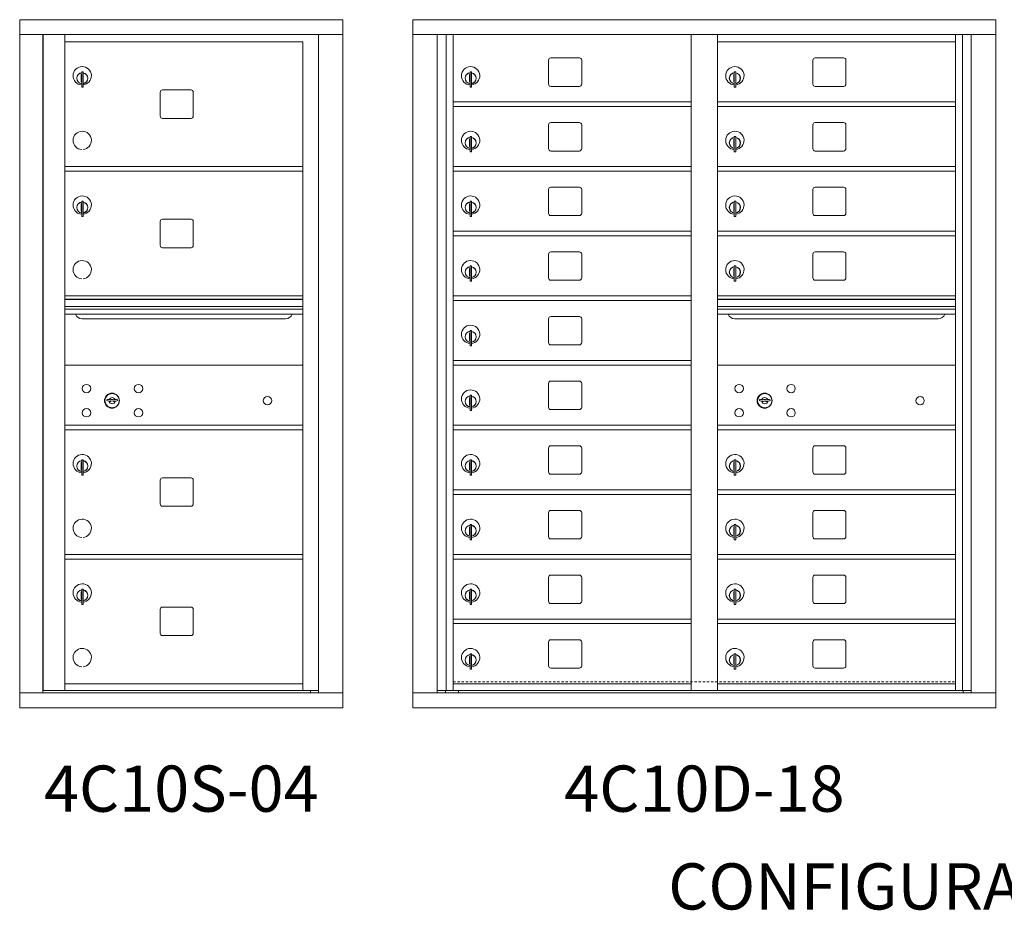
# Model space of a CAD drawing. Units: inches. Extents: x -17 to 374, y -19 to 151.
# Drawn here: x 65 to 118, y 91 to 139 of the extents above; entities that cross this region are included whole.
import ezdxf
from ezdxf.enums import TextEntityAlignment as Align

# ---------------------------------------------------------------- set-up
doc = ezdxf.new("R2010")
doc.units = ezdxf.units.IN
doc.header["$LTSCALE"] = 0.5
doc.header["$MEASUREMENT"] = 0
doc.linetypes.add('HIDDEN', pattern=[0.375, 0.25, -0.125])
doc.styles.get("Standard").update_dxf_attribs({"font": 'Gothic.ttf'})

msp = doc.modelspace()

# ---------------------------------------------------------------- linework, layer by layer
at = {"color": 7, "linetype": 'Continuous', "lineweight": 15}
for p, q in [((82.19741, 138.74287), (64.71041, 138.74287)), ((64.71041, 138.74287), (64.71041, 137.94287)), ((82.19741, 138.74287), (82.19741, 137.94287)), ((85.98016, 138.74287), (85.98016, 101.49287)), ((85.98016, 138.74287), (117.53166, 138.74287)), ((117.53166, 101.49287), (117.53166, 138.74287)), ((64.71041, 137.94287), (82.19791, 137.94287)), ((64.71091, 137.94287), (64.71091, 102.29287)), ((65.95741, 137.94287), (65.95741, 102.29287)), ((65.98901, 102.41787), (65.98901, 137.94287)), ((67.14941, 123.79287), (67.14941, 137.94287)), ((67.14941, 137.54287), (80.03441, 137.54287)), ((80.03441, 130.54287), (80.03441, 137.54287)), ((80.87958, 137.94287), (80.87958, 102.29287)), ((82.19791, 102.29287), (82.19791, 137.94287)), ((85.98016, 137.94287), (117.53166, 137.94287)), ((87.30823, 102.29287), (87.30823, 137.94287)), ((87.7939, 102.41788), (87.7939, 137.94287)), ((88.16341, 102.41787), (88.16341, 137.94287)), ((101.04841, 102.41788), (101.04841, 137.94287)), ((102.46341, 102.41788), (102.46341, 137.94287)), ((102.46341, 137.54288), (115.34841, 137.54288)), ((115.34841, 102.41788), (115.34841, 137.94287)), ((115.71792, 137.94287), (115.71792, 102.41788)), ((116.20358, 137.94287), (116.20358, 102.29287)), ((93.32891, 136.54788), (93.32891, 135.25788)), ((94.99391, 136.67288), (93.45391, 136.67288)), ((95.11891, 135.25788), (95.11891, 136.54788)), ((107.62891, 136.54788), (107.62891, 135.25788)), ((109.29391, 136.67288), (107.75391, 136.67288)), ((109.41891, 135.25788), (109.41891, 136.54788)), ((68.06441, 135.91187), (68.06441, 135.08187)), ((68.14441, 135.91187), (68.06441, 135.91187)), ((68.14441, 135.91187), (68.14441, 135.08187)), ((89.07841, 135.91188), (89.07841, 135.08188)), ((89.15841, 135.91188), (89.07841, 135.91188)), ((89.15841, 135.91188), (89.15841, 135.08188)), ((103.37841, 135.91188), (103.37841, 135.08188)), ((103.45841, 135.91188), (103.37841, 135.91188)), ((103.45841, 135.91188), (103.45841, 135.08188)), ((68.04441, 135.77187), (68.04441, 135.37187)), ((68.06441, 135.77187), (68.04441, 135.77187)), ((68.04441, 135.37187), (68.06441, 135.37187)), ((89.05841, 135.77188), (89.05841, 135.37188)), ((89.07841, 135.77188), (89.05841, 135.77188)), ((89.05841, 135.37188), (89.07841, 135.37188)), ((103.35841, 135.77188), (103.35841, 135.37188)), ((103.37841, 135.77188), (103.35841, 135.77188)), ((103.35841, 135.37188), (103.37841, 135.37188)), ((68.06441, 135.08187), (68.14441, 135.08187)), ((72.31491, 134.81287), (72.31491, 133.52287)), ((73.97991, 134.93787), (72.43991, 134.93787)), ((74.10491, 133.52287), (74.10491, 134.81287)), ((89.07841, 135.08188), (89.15841, 135.08188)), ((93.45391, 135.13288), (94.99391, 135.13288)), ((103.37841, 135.08188), (103.45841, 135.08188)), ((107.75391, 135.13288), (109.29391, 135.13288)), ((88.16341, 134.29288), (101.04841, 134.29288)), ((102.46341, 134.29288), (115.34841, 134.29288)), ((88.16341, 134.04288), (101.04841, 134.04288)), ((102.46341, 134.04288), (115.34841, 134.04288)), ((72.43991, 133.39787), (73.97991, 133.39787)), ((93.32891, 133.04788), (93.32891, 131.75788)), ((94.99391, 133.17288), (93.45391, 133.17288)), ((95.11891, 131.75788), (95.11891, 133.04788)), ((107.62891, 133.04788), (107.62891, 131.75788)), ((109.29391, 133.17288), (107.75391, 133.17288)), ((109.41891, 131.75788), (109.41891, 133.04788)), ((89.05841, 132.27188), (89.05841, 131.87188)), ((89.07841, 132.27188), (89.05841, 132.27188)), ((89.07841, 132.41188), (89.07841, 131.58188)), ((89.15841, 132.41188), (89.07841, 132.41188)), ((89.15841, 132.41188), (89.15841, 131.58188)), ((103.35841, 132.27188), (103.35841, 131.87188)), ((103.37841, 132.27188), (103.35841, 132.27188)), ((103.37841, 132.41188), (103.37841, 131.58188)), ((103.45841, 132.41188), (103.37841, 132.41188)), ((103.45841, 132.41188), (103.45841, 131.58188)), ((89.05841, 131.87188), (89.07841, 131.87188)), ((93.45391, 131.63288), (94.99391, 131.63288)), ((103.35841, 131.87188), (103.37841, 131.87188)), ((107.75391, 131.63288), (109.29391, 131.63288)), ((89.07841, 131.58188), (89.15841, 131.58188)), ((103.37841, 131.58188), (103.45841, 131.58188)), ((67.14941, 130.79287), (80.03441, 130.79287)), ((67.14941, 130.54287), (80.03441, 130.54287)), ((80.03441, 130.54287), (80.03441, 123.79287)), ((88.16341, 130.79288), (101.04841, 130.79288)), ((88.16341, 130.54288), (101.04841, 130.54288)), ((102.46341, 130.79288), (115.34841, 130.79288)), ((102.46341, 130.54288), (115.34841, 130.54288)), ((93.32891, 129.54788), (93.32891, 128.25788)), ((94.99391, 129.67288), (93.45391, 129.67288)), ((95.11891, 128.25788), (95.11891, 129.54788)), ((107.62891, 129.54788), (107.62891, 128.25788)), ((109.29391, 129.67288), (107.75391, 129.67288)), ((109.41891, 128.25788), (109.41891, 129.54788)), ((68.04441, 128.77187), (68.04441, 128.37187)), ((68.06441, 128.77187), (68.04441, 128.77187)), ((68.06441, 128.91187), (68.06441, 128.08187)), ((68.14441, 128.91187), (68.06441, 128.91187)), ((68.14441, 128.91187), (68.14441, 128.08187)), ((89.05841, 128.77188), (89.05841, 128.37188)), ((89.07841, 128.77188), (89.05841, 128.77188)), ((89.07841, 128.91188), (89.07841, 128.08188)), ((89.15841, 128.91188), (89.07841, 128.91188)), ((89.15841, 128.91188), (89.15841, 128.08188)), ((103.35841, 128.77188), (103.35841, 128.37188)), ((103.37841, 128.77188), (103.35841, 128.77188)), ((103.37841, 128.91188), (103.37841, 128.08188)), ((103.45841, 128.91188), (103.37841, 128.91188)), ((103.45841, 128.91188), (103.45841, 128.08188)), ((68.04441, 128.37187), (68.06441, 128.37187)), ((68.06441, 128.08187), (68.14441, 128.08187)), ((73.97991, 127.93787), (72.43991, 127.93787)), ((89.05841, 128.37188), (89.07841, 128.37188)), ((89.07841, 128.08188), (89.15841, 128.08188)), ((93.45391, 128.13288), (94.99391, 128.13288)), ((103.35841, 128.37188), (103.37841, 128.37188)), ((103.37841, 128.08188), (103.45841, 128.08188)), ((107.75391, 128.13288), (109.29391, 128.13288)), ((72.31491, 127.81287), (72.31491, 126.52287)), ((74.10491, 126.52287), (74.10491, 127.81287)), ((88.16341, 127.29288), (101.04841, 127.29288)), ((88.16341, 127.04288), (101.04841, 127.04288)), ((102.46341, 127.29288), (115.34841, 127.29288)), ((102.46341, 127.04288), (115.34841, 127.04288)), ((72.43991, 126.39787), (73.97991, 126.39787)), ((93.32891, 126.04788), (93.32891, 124.75788)), ((94.99391, 126.17288), (93.45391, 126.17288)), ((95.11891, 124.75788), (95.11891, 126.04788)), ((107.62891, 126.04788), (107.62891, 124.75788)), ((109.29391, 126.17288), (107.75391, 126.17288)), ((109.41891, 124.75788), (109.41891, 126.04788)), ((89.05841, 125.27188), (89.05841, 124.87188)), ((89.07841, 125.27188), (89.05841, 125.27188)), ((89.07841, 125.41188), (89.07841, 124.58188)), ((89.15841, 125.41188), (89.07841, 125.41188)), ((89.15841, 125.41188), (89.15841, 124.58188)), ((103.35841, 125.27188), (103.35841, 124.87188)), ((103.37841, 125.27188), (103.35841, 125.27188)), ((103.37841, 125.41188), (103.37841, 124.58188)), ((103.45841, 125.41188), (103.37841, 125.41188)), ((103.45841, 125.41188), (103.45841, 124.58188)), ((89.05841, 124.87188), (89.07841, 124.87188)), ((103.35841, 124.87188), (103.37841, 124.87188)), ((89.07841, 124.58188), (89.15841, 124.58188)), ((93.45391, 124.63288), (94.99391, 124.63288)), ((103.37841, 124.58188), (103.45841, 124.58188)), ((107.75391, 124.63288), (109.29391, 124.63288)), ((67.14941, 116.54288), (67.14941, 123.79287)), ((80.03441, 123.79287), (67.14941, 123.79287)), ((80.03441, 123.61887), (67.14941, 123.61887)), ((80.03441, 102.41787), (80.03441, 123.79287)), ((88.16341, 123.79288), (101.04841, 123.79288)), ((115.34841, 123.79288), (102.46341, 123.79288)), ((115.34841, 123.61888), (102.46341, 123.61888)), ((80.03441, 123.58629), (67.14941, 123.58629)), ((67.14941, 123.21287), (80.03441, 123.21287)), ((88.16341, 123.54288), (101.04841, 123.54288)), ((115.34841, 123.5863), (102.46341, 123.5863)), ((102.46341, 123.21288), (115.34841, 123.21288)), ((80.03441, 123.06787), (67.14941, 123.06787)), ((80.03441, 122.80312), (67.14941, 122.80312)), ((93.32891, 122.54788), (93.32891, 121.25788)), ((94.99391, 122.67288), (93.45391, 122.67288)), ((95.11891, 121.25788), (95.11891, 122.54788)), ((115.34841, 123.06788), (102.46341, 123.06788)), ((115.34841, 122.80313), (102.46341, 122.80313)), ((68.09191, 122.53787), (79.09191, 122.53787)), ((103.40591, 122.53788), (114.40591, 122.53788)), ((89.05841, 121.77188), (89.05841, 121.37188)), ((89.07841, 121.77188), (89.05841, 121.77188)), ((89.07841, 121.91188), (89.07841, 121.08188)), ((89.15841, 121.91188), (89.07841, 121.91188)), ((89.15841, 121.91188), (89.15841, 121.08188)), ((89.05841, 121.37188), (89.07841, 121.37188)), ((89.07841, 121.08188), (89.15841, 121.08188)), ((93.45391, 121.13288), (94.99391, 121.13288)), ((67.14941, 106.05787), (67.14941, 120.04287)), ((80.03441, 120.04287), (67.14941, 120.04287)), ((88.16341, 120.29288), (101.04841, 120.29288)), ((88.16341, 120.04288), (101.04841, 120.04288)), ((115.34841, 120.04225), (102.46341, 120.04225)), ((93.32891, 119.04788), (93.32891, 117.75788)), ((94.99391, 119.17288), (93.45391, 119.17288)), ((95.11891, 117.75788), (95.11891, 119.04788)), ((89.07841, 118.41188), (89.07841, 117.58188)), ((89.15841, 118.41188), (89.07841, 118.41188)), ((89.15841, 118.41188), (89.15841, 117.58188)), ((69.44298, 118.19909), (69.41791, 118.11787)), ((70.00791, 118.11787), (69.98283, 118.19909)), ((89.05841, 118.27188), (89.05841, 117.87188)), ((89.07841, 118.27188), (89.05841, 118.27188)), ((89.05841, 117.87188), (89.07841, 117.87188)), ((104.75698, 118.19847), (104.73191, 118.11725)), ((105.32191, 118.11725), (105.29683, 118.19847)), ((89.07841, 117.58188), (89.15841, 117.58188)), ((93.45391, 117.63288), (94.99391, 117.63288)), ((67.14941, 116.79287), (80.03441, 116.79287)), ((67.14941, 116.79287), (80.03441, 116.79287)), ((79.74566, 116.79287), (80.03441, 116.79287)), ((88.16341, 116.79288), (101.04841, 116.79288)), ((102.46341, 116.79288), (115.34841, 116.79288)), ((102.46341, 116.79225), (115.34841, 116.79225)), ((67.14941, 116.54287), (80.03441, 116.54287)), ((67.14941, 116.54287), (80.03441, 116.54287)), ((88.16341, 116.54288), (101.04841, 116.54288)), ((102.46341, 116.54288), (115.34841, 116.54288)), ((102.46341, 116.54225), (115.34841, 116.54225)), ((94.99391, 115.67288), (93.45391, 115.67288)), ((109.29391, 115.67288), (107.75391, 115.67288)), ((93.32891, 115.54788), (93.32891, 114.25788)), ((95.11891, 114.25788), (95.11891, 115.54788)), ((107.62891, 115.54788), (107.62891, 114.25788)), ((109.41891, 114.25788), (109.41891, 115.54788)), ((68.04441, 114.77187), (68.04441, 114.37187)), ((68.06441, 114.77187), (68.04441, 114.77187)), ((68.06441, 114.91187), (68.06441, 114.08187)), ((68.14441, 114.91187), (68.06441, 114.91187)), ((68.14441, 114.91187), (68.14441, 114.08187)), ((89.05841, 114.77188), (89.05841, 114.37188)), ((89.07841, 114.77188), (89.05841, 114.77188)), ((89.07841, 114.91188), (89.07841, 114.08188)), ((89.15841, 114.91188), (89.07841, 114.91188)), ((89.15841, 114.91188), (89.15841, 114.08188)), ((103.35841, 114.77188), (103.35841, 114.37188)), ((103.37841, 114.77188), (103.35841, 114.77188)), ((103.37841, 114.91188), (103.37841, 114.08188)), ((103.45841, 114.91188), (103.37841, 114.91188)), ((103.45841, 114.91188), (103.45841, 114.08188)), ((68.04441, 114.37187), (68.06441, 114.37187)), ((68.06441, 114.08187), (68.14441, 114.08187)), ((89.05841, 114.37188), (89.07841, 114.37188)), ((89.07841, 114.08188), (89.15841, 114.08188)), ((93.45391, 114.13288), (94.99391, 114.13288)), ((103.35841, 114.37188), (103.37841, 114.37188)), ((103.37841, 114.08188), (103.45841, 114.08188)), ((107.75391, 114.13288), (109.29391, 114.13288)), ((72.31491, 113.81287), (72.31491, 112.52287)), ((73.97991, 113.93787), (72.43991, 113.93787)), ((74.10491, 112.52287), (74.10491, 113.81287)), ((88.16341, 113.29288), (101.04841, 113.29288)), ((88.16341, 113.04288), (101.04841, 113.04288)), ((102.46341, 113.29288), (115.34841, 113.29288)), ((102.46341, 113.04288), (115.34841, 113.04288)), ((72.43991, 112.39787), (73.97991, 112.39787)), ((93.32891, 112.04788), (93.32891, 110.75788)), ((94.99391, 112.17288), (93.45391, 112.17288)), ((95.11891, 110.75788), (95.11891, 112.04788)), ((107.62891, 112.04788), (107.62891, 110.75788)), ((109.29391, 112.17288), (107.75391, 112.17288)), ((109.41891, 110.75788), (109.41891, 112.04788)), ((89.07841, 111.41188), (89.07841, 110.58188)), ((89.15841, 111.41188), (89.07841, 111.41188)), ((89.15841, 111.41188), (89.15841, 110.58188)), ((103.37841, 111.41188), (103.37841, 110.58188)), ((103.45841, 111.41188), (103.37841, 111.41188)), ((103.45841, 111.41188), (103.45841, 110.58188)), ((89.05841, 111.27188), (89.05841, 110.87188)), ((89.07841, 111.27188), (89.05841, 111.27188)), ((89.05841, 110.87188), (89.07841, 110.87188)), ((103.35841, 111.27188), (103.35841, 110.87188)), ((103.37841, 111.27188), (103.35841, 111.27188)), ((103.35841, 110.87188), (103.37841, 110.87188)), ((89.07841, 110.58188), (89.15841, 110.58188)), ((93.45391, 110.63288), (94.99391, 110.63288)), ((103.37841, 110.58188), (103.45841, 110.58188)), ((107.75391, 110.63288), (109.29391, 110.63288)), ((67.14941, 109.79287), (80.03441, 109.79287)), ((88.16341, 109.79288), (101.04841, 109.79288)), ((102.46341, 109.79288), (115.34841, 109.79288)), ((67.14941, 109.54287), (80.03441, 109.54287)), ((88.16341, 109.54288), (101.04841, 109.54288)), ((102.46341, 109.54288), (115.34841, 109.54288)), ((93.32891, 108.54788), (93.32891, 107.25788)), ((94.99391, 108.67288), (93.45391, 108.67288)), ((95.11891, 107.25788), (95.11891, 108.54788)), ((107.62891, 108.54788), (107.62891, 107.25788)), ((109.29391, 108.67288), (107.75391, 108.67288)), ((109.41891, 107.25788), (109.41891, 108.54788)), ((68.04441, 107.77187), (68.04441, 107.37187)), ((68.06441, 107.77187), (68.04441, 107.77187)), ((68.06441, 107.91187), (68.06441, 107.08187)), ((68.14441, 107.91187), (68.06441, 107.91187)), ((68.14441, 107.91187), (68.14441, 107.08187)), ((89.05841, 107.77188), (89.05841, 107.37188)), ((89.07841, 107.77188), (89.05841, 107.77188)), ((89.07841, 107.91188), (89.07841, 107.08188)), ((89.15841, 107.91188), (89.07841, 107.91188)), ((89.15841, 107.91188), (89.15841, 107.08188)), ((103.35841, 107.77188), (103.35841, 107.37188)), ((103.37841, 107.77188), (103.35841, 107.77188)), ((103.37841, 107.91188), (103.37841, 107.08188)), ((103.45841, 107.91188), (103.37841, 107.91188)), ((103.45841, 107.91188), (103.45841, 107.08188)), ((68.04441, 107.37187), (68.06441, 107.37187)), ((89.05841, 107.37188), (89.07841, 107.37188)), ((93.45391, 107.13288), (94.99391, 107.13288)), ((103.35841, 107.37188), (103.37841, 107.37188)), ((107.75391, 107.13288), (109.29391, 107.13288)), ((68.06441, 107.08187), (68.14441, 107.08187)), ((72.31491, 106.81287), (72.31491, 105.52287)), ((73.97991, 106.93787), (72.43991, 106.93787)), ((74.10491, 105.52287), (74.10491, 106.81287)), ((89.07841, 107.08188), (89.15841, 107.08188)), ((103.37841, 107.08188), (103.45841, 107.08188)), ((67.14941, 102.43327), (67.14941, 106.04287)), ((88.16341, 106.29288), (101.04841, 106.29288)), ((88.16341, 106.04288), (101.04841, 106.04288)), ((102.46341, 106.29288), (115.34841, 106.29288)), ((102.46341, 106.04288), (115.34841, 106.04288)), ((72.43991, 105.39787), (73.97991, 105.39787)), ((93.32891, 105.04788), (93.32891, 103.75788)), ((94.99391, 105.17288), (93.45391, 105.17288)), ((95.11891, 103.75788), (95.11891, 105.04788)), ((107.62891, 105.04788), (107.62891, 103.75788)), ((109.29391, 105.17288), (107.75391, 105.17288)), ((109.41891, 103.75788), (109.41891, 105.04788)), ((89.05841, 104.27188), (89.05841, 103.87188)), ((89.07841, 104.27188), (89.05841, 104.27188)), ((89.07841, 104.41188), (89.07841, 103.58188)), ((89.15841, 104.41188), (89.07841, 104.41188)), ((89.15841, 104.41188), (89.15841, 103.58188)), ((103.35841, 104.27188), (103.35841, 103.87188)), ((103.37841, 104.27188), (103.35841, 104.27188)), ((103.37841, 104.41188), (103.37841, 103.58188)), ((103.45841, 104.41188), (103.37841, 104.41188)), ((103.45841, 104.41188), (103.45841, 103.58188)), ((89.05841, 103.87188), (89.07841, 103.87188)), ((89.07841, 103.58188), (89.15841, 103.58188)), ((93.45391, 103.63288), (94.99391, 103.63288)), ((103.35841, 103.87188), (103.37841, 103.87188)), ((103.37841, 103.58188), (103.45841, 103.58188)), ((107.75391, 103.63288), (109.29391, 103.63288)), ((67.13441, 102.41787), (65.98901, 102.41787)), ((67.14941, 102.79287), (80.03441, 102.79287)), ((67.14941, 102.41787), (80.03441, 102.41787)), ((80.03441, 102.41787), (80.87958, 102.41787)), ((80.44741, 102.41787), (80.44741, 102.29287)), ((87.30823, 102.41787), (101.30301, 102.41788)), ((87.75041, 102.29287), (87.75041, 102.41788)), ((88.16341, 102.79288), (101.04841, 102.79288)), ((88.45541, 102.41787), (88.45541, 102.29287)), ((101.30301, 102.41788), (116.20358, 102.41787)), ((102.46341, 102.79287), (115.34841, 102.79287)), ((115.76141, 102.41788), (115.76141, 102.29287)), ((64.71041, 102.29287), (80.80272, 102.29287)), ((64.71041, 101.49287), (64.71041, 102.29287)), ((80.80615, 102.29287), (82.19791, 102.29287)), ((82.19741, 101.49287), (82.19741, 102.29287)), ((85.98016, 102.29287), (117.53166, 102.29287)), ((64.71041, 101.49287), (82.19741, 101.49287)), ((85.99016, 101.49287), (117.53166, 101.49287))]:
    msp.add_line(p, q, dxfattribs=at)
at = {"linetype": 'HIDDEN', "lineweight": 15}
msp.add_line((88.17166, 102.89787), (115.35016, 102.89787), dxfattribs=at)
at = {"color": 7, "linetype": 'Continuous', "lineweight": 15}
for centre, radius in [((68.32691, 118.77187), 0.227), ((71.13891, 118.77187), 0.227), ((103.64091, 118.77125), 0.227), ((106.45291, 118.77125), 0.227), ((69.70191, 118.11587), 0.407), ((78.11791, 118.11587), 0.227), ((105.01591, 118.11525), 0.407), ((113.43191, 118.11525), 0.227), ((68.32691, 117.45987), 0.227), ((71.13891, 117.45987), 0.227), ((103.64091, 117.45925), 0.227), ((106.45291, 117.45925), 0.227)]:
    msp.add_circle(centre, radius, dxfattribs=at)
at = {"color": 7, "linetype": 'Continuous', "lineweight": 15, "extrusion": (-1.80881e-16, 3.40126e-31, -1)}
for centre in [(-69.71291, 118.11587), (-105.02691, 118.11525)]:
    msp.add_circle(centre, 0.3875, dxfattribs=at)
at = {"color": 7, "linetype": 'Continuous', "lineweight": 15}
for centre, radius, start, end in [((93.45391, 136.54788), 0.125, 90, 180), ((94.99391, 136.54788), 0.125, 0, 90), ((107.75391, 136.54788), 0.125, 90, 180), ((109.29391, 136.54788), 0.125, 0, 90), ((68.09441, 135.70497), 0.496, 275.785611, 266.532386), ((68.09441, 135.57187), 0.3, 95.73917, 264.26083), ((68.09441, 135.57187), 0.295, 95.83678, 264.163223), ((68.09441, 135.57187), 0.3, 279.594068, 80.4059), ((68.09441, 135.57187), 0.295, 279.758257, 80.241743), ((89.10841, 135.70498), 0.496, 275.785611, 266.532386), ((89.10841, 135.57188), 0.3, 95.73917, 264.26083), ((89.10841, 135.57188), 0.295, 95.83678, 264.163223), ((89.10841, 135.57188), 0.3, 279.594068, 80.4059), ((89.10841, 135.57188), 0.295, 279.758257, 80.241743), ((103.40841, 135.70498), 0.496, 275.785611, 266.532386), ((103.40841, 135.57188), 0.3, 95.73917, 264.26083), ((103.40841, 135.57188), 0.295, 95.83678, 264.163223), ((103.40841, 135.57188), 0.3, 279.594068, 80.4059), ((103.40841, 135.57188), 0.295, 279.758257, 80.241743), ((68.09441, 135.57187), 0.203, 99.862489, 104.258993), ((68.09441, 135.57187), 0.195, 98.849883, 104.857166), ((68.09441, 135.57187), 0.195, 255.142834, 261.150117), ((68.09441, 135.57187), 0.203, 255.741007, 260.137511), ((89.10841, 135.57188), 0.203, 99.862489, 104.258993), ((89.10841, 135.57188), 0.195, 98.849883, 104.857166), ((89.10841, 135.57188), 0.195, 255.142834, 261.150117), ((89.10841, 135.57188), 0.203, 255.741007, 260.137511), ((103.40841, 135.57188), 0.203, 99.862489, 104.258993), ((103.40841, 135.57188), 0.195, 98.849883, 104.857166), ((103.40841, 135.57188), 0.195, 255.142834, 261.150117), ((103.40841, 135.57188), 0.203, 255.741007, 260.137511), ((72.43991, 134.81287), 0.125, 90, 180), ((73.97991, 134.81287), 0.125, 0, 90), ((93.45391, 135.25788), 0.125, 180, 270), ((94.99391, 135.25788), 0.125, 270, 0), ((107.75391, 135.25788), 0.125, 180, 270), ((109.29391, 135.25788), 0.125, 270, 0), ((72.43991, 133.52287), 0.125, 180, 270), ((73.97991, 133.52287), 0.125, 270, 0), ((68.09441, 132.20497), 0.496, 275.785611, 266.532386), ((89.10841, 132.20498), 0.496, 275.785611, 266.532386), ((93.45391, 133.04788), 0.125, 90, 180), ((94.99391, 133.04788), 0.125, 0, 90), ((103.40841, 132.20498), 0.496, 275.785611, 266.532386), ((107.75391, 133.04788), 0.125, 90, 180), ((109.29391, 133.04788), 0.125, 0, 90), ((89.10841, 132.07188), 0.3, 95.73917, 264.26083), ((89.10841, 132.07188), 0.295, 95.83678, 264.163223), ((89.10841, 132.07188), 0.203, 99.862489, 104.258993), ((89.10841, 132.07188), 0.195, 98.849883, 104.857166), ((89.10841, 132.07188), 0.3, 279.594068, 80.4059), ((89.10841, 132.07188), 0.295, 279.758257, 80.241743), ((103.40841, 132.07188), 0.3, 95.73917, 264.26083), ((103.40841, 132.07188), 0.295, 95.83678, 264.163223), ((103.40841, 132.07188), 0.203, 99.862489, 104.258993), ((103.40841, 132.07188), 0.195, 98.849883, 104.857166), ((103.40841, 132.07188), 0.3, 279.594068, 80.4059), ((103.40841, 132.07188), 0.295, 279.758257, 80.241743), ((89.10841, 132.07188), 0.195, 255.142834, 261.150117), ((89.10841, 132.07188), 0.203, 255.741007, 260.137511), ((93.45391, 131.75788), 0.125, 180, 270), ((94.99391, 131.75788), 0.125, 270, 0), ((103.40841, 132.07188), 0.195, 255.142834, 261.150117), ((103.40841, 132.07188), 0.203, 255.741007, 260.137511), ((107.75391, 131.75788), 0.125, 180, 270), ((109.29391, 131.75788), 0.125, 270, 0), ((93.45391, 129.54788), 0.125, 90, 180), ((94.99391, 129.54788), 0.125, 0, 90), ((107.75391, 129.54788), 0.125, 90, 180), ((109.29391, 129.54788), 0.125, 0, 90), ((68.09441, 128.70497), 0.496, 275.785611, 266.532386), ((89.10841, 128.70498), 0.496, 275.785611, 266.532386), ((103.40841, 128.70498), 0.496, 275.785611, 266.532386), ((68.09441, 128.57187), 0.3, 95.73917, 264.26083), ((68.09441, 128.57187), 0.295, 95.83678, 264.163223), ((68.09441, 128.57187), 0.203, 99.862489, 104.258993), ((68.09441, 128.57187), 0.195, 98.849883, 104.857166), ((68.09441, 128.57187), 0.3, 279.594068, 80.4059), ((68.09441, 128.57187), 0.295, 279.758257, 80.241743), ((89.10841, 128.57188), 0.3, 95.73917, 264.26083), ((89.10841, 128.57188), 0.295, 95.83678, 264.163223), ((89.10841, 128.57188), 0.203, 99.862489, 104.258993), ((89.10841, 128.57188), 0.195, 98.849883, 104.857166), ((89.10841, 128.57188), 0.3, 279.594068, 80.4059), ((89.10841, 128.57188), 0.295, 279.758257, 80.241743), ((103.40841, 128.57188), 0.3, 95.73917, 264.26083), ((103.40841, 128.57188), 0.295, 95.83678, 264.163223), ((103.40841, 128.57188), 0.203, 99.862489, 104.258993), ((103.40841, 128.57188), 0.195, 98.849883, 104.857166), ((103.40841, 128.57188), 0.3, 279.594068, 80.4059), ((103.40841, 128.57188), 0.295, 279.758257, 80.241743), ((68.09441, 128.57187), 0.195, 255.142834, 261.150117), ((68.09441, 128.57187), 0.203, 255.741007, 260.137511), ((72.43991, 127.81287), 0.125, 90, 180), ((73.97991, 127.81287), 0.125, 0, 90), ((89.10841, 128.57188), 0.195, 255.142834, 261.150117), ((89.10841, 128.57188), 0.203, 255.741007, 260.137511), ((93.45391, 128.25788), 0.125, 180, 270), ((94.99391, 128.25788), 0.125, 270, 0), ((103.40841, 128.57188), 0.195, 255.142834, 261.150117), ((103.40841, 128.57188), 0.203, 255.741007, 260.137511), ((107.75391, 128.25788), 0.125, 180, 270), ((109.29391, 128.25788), 0.125, 270, 0), ((72.43991, 126.52287), 0.125, 180, 270), ((73.97991, 126.52287), 0.125, 270, 0), ((93.45391, 126.04788), 0.125, 90, 180), ((94.99391, 126.04788), 0.125, 0, 90), ((107.75391, 126.04788), 0.125, 90, 180), ((109.29391, 126.04788), 0.125, 0, 90), ((68.09441, 125.20497), 0.496, 275.785611, 266.532386), ((89.10841, 125.20498), 0.496, 275.785611, 266.532386), ((89.10841, 125.07188), 0.3, 95.73917, 264.26083), ((89.10841, 125.07188), 0.295, 95.83678, 264.163223), ((89.10841, 125.07188), 0.203, 99.862489, 104.258993), ((89.10841, 125.07188), 0.195, 98.849883, 104.857166), ((89.10841, 125.07188), 0.3, 279.594068, 80.4059), ((89.10841, 125.07188), 0.295, 279.758257, 80.241743), ((103.40841, 125.20498), 0.496, 275.785611, 266.532386), ((103.40841, 125.07188), 0.3, 95.73917, 264.26083), ((103.40841, 125.07188), 0.295, 95.83678, 264.163223), ((103.40841, 125.07188), 0.203, 99.862489, 104.258993), ((103.40841, 125.07188), 0.195, 98.849883, 104.857166), ((103.40841, 125.07188), 0.3, 279.594068, 80.4059), ((103.40841, 125.07188), 0.295, 279.758257, 80.241743), ((89.10841, 125.07188), 0.195, 255.142834, 261.150117), ((89.10841, 125.07188), 0.203, 255.741007, 260.137511), ((93.45391, 124.75788), 0.125, 180, 270), ((94.99391, 124.75788), 0.125, 270, 0), ((103.40841, 125.07188), 0.195, 255.142834, 261.150117), ((103.40841, 125.07188), 0.203, 255.741007, 260.137511), ((107.75391, 124.75788), 0.125, 180, 270), ((109.29391, 124.75788), 0.125, 270, 0), ((68.09191, 122.91287), 0.375, 197.01773, 270), ((79.09191, 122.91287), 0.375, 270, 342.98227), ((93.45391, 122.54788), 0.125, 90, 180), ((94.99391, 122.54788), 0.125, 0, 90), ((103.40591, 122.91288), 0.375, 197.01773, 270), ((114.40591, 122.91288), 0.375, 270, 342.98227), ((89.10841, 121.70498), 0.496, 275.785611, 266.532386), ((89.10841, 121.57188), 0.3, 95.73917, 264.26083), ((89.10841, 121.57188), 0.295, 95.83678, 264.163223), ((89.10841, 121.57188), 0.203, 99.862489, 104.258993), ((89.10841, 121.57188), 0.195, 98.849883, 104.857166), ((89.10841, 121.57188), 0.3, 279.594068, 80.4059), ((89.10841, 121.57188), 0.295, 279.758257, 80.241743), ((89.10841, 121.57188), 0.195, 255.142834, 261.150117), ((89.10841, 121.57188), 0.203, 255.741007, 260.137511), ((93.45391, 121.25788), 0.125, 180, 270), ((94.99391, 121.25788), 0.125, 270, 0), ((93.45391, 119.04788), 0.125, 90, 180), ((94.99391, 119.04788), 0.125, 0, 90), ((69.71291, 118.11587), 0.1675, 19.607057, 160.392943), ((89.10841, 118.20498), 0.496, 275.785611, 266.532386), ((89.10841, 118.07188), 0.3, 95.73917, 264.26083), ((89.10841, 118.07188), 0.295, 95.83678, 264.163223), ((89.10841, 118.07188), 0.3, 279.594068, 80.4059), ((89.10841, 118.07188), 0.295, 279.758257, 80.241743), ((105.02691, 118.11525), 0.1675, 19.607057, 160.392943), ((69.71291, 119.07337), 1, 252.842463, 263.709383), ((69.71291, 119.07337), 0.915, 252.842463, 263.709383), ((69.71291, 118.11587), 0.1675, 189.898022, 350.101978), ((69.61484, 118.18376), 0.105, 263.709374, 292.617368), ((69.61484, 118.18376), 0.02, 263.709374, 292.617368), ((69.71291, 117.94837), 0.235, 67.382632, 112.617368), ((69.71291, 117.94837), 0.15, 67.382632, 112.617368), ((69.81097, 118.18376), 0.105, 247.382632, 276.290626), ((69.81097, 118.18376), 0.02, 247.382632, 276.290626), ((69.71291, 119.07337), 0.915, 276.290626, 287.157509), ((69.71291, 119.07337), 1, 276.290626, 287.157509), ((89.10841, 118.07188), 0.203, 99.862489, 104.258993), ((89.10841, 118.07188), 0.195, 98.849883, 104.857166), ((89.10841, 118.07188), 0.195, 255.142834, 261.150117), ((89.10841, 118.07188), 0.203, 255.741007, 260.137511), ((93.45391, 117.75788), 0.125, 180, 270), ((94.99391, 117.75788), 0.125, 270, 0), ((105.02691, 119.07275), 1, 252.842463, 263.709383), ((105.02691, 119.07275), 0.915, 252.842463, 263.709383), ((105.02691, 118.11525), 0.1675, 189.898022, 350.101978), ((104.92884, 118.18314), 0.105, 263.709374, 292.617368), ((104.92884, 118.18314), 0.02, 263.709374, 292.617368), ((105.02691, 117.94775), 0.235, 67.382632, 112.617368), ((105.02691, 117.94775), 0.15, 67.382632, 112.617368), ((105.12498, 118.18314), 0.105, 247.382632, 276.290626), ((105.12498, 118.18314), 0.02, 247.382632, 276.290626), ((105.02691, 119.07275), 0.915, 276.290626, 287.157509), ((105.02691, 119.07275), 1, 276.290626, 287.157509), ((93.45391, 115.54788), 0.125, 90, 180), ((94.99391, 115.54788), 0.125, 0, 90), ((107.75391, 115.54788), 0.125, 90, 180), ((109.29391, 115.54788), 0.125, 0, 90), ((68.09441, 114.70497), 0.496, 275.785611, 266.532386), ((89.10841, 114.70498), 0.496, 275.785611, 266.532386), ((103.40841, 114.70498), 0.496, 275.785611, 266.532386), ((68.09441, 114.57187), 0.3, 95.73917, 264.26083), ((68.09441, 114.57187), 0.295, 95.83678, 264.163223), ((68.09441, 114.57187), 0.203, 99.862489, 104.258993), ((68.09441, 114.57187), 0.195, 98.849883, 104.857166), ((68.09441, 114.57187), 0.3, 279.594068, 80.4059), ((68.09441, 114.57187), 0.295, 279.758257, 80.241743), ((89.10841, 114.57188), 0.3, 95.73917, 264.26083), ((89.10841, 114.57188), 0.295, 95.83678, 264.163223), ((89.10841, 114.57188), 0.203, 99.862489, 104.258993), ((89.10841, 114.57188), 0.195, 98.849883, 104.857166), ((89.10841, 114.57188), 0.3, 279.594068, 80.4059), ((89.10841, 114.57188), 0.295, 279.758257, 80.241743), ((103.40841, 114.57188), 0.3, 95.73917, 264.26083), ((103.40841, 114.57188), 0.295, 95.83678, 264.163223), ((103.40841, 114.57188), 0.203, 99.862489, 104.258993), ((103.40841, 114.57188), 0.195, 98.849883, 104.857166), ((103.40841, 114.57188), 0.3, 279.594068, 80.4059), ((103.40841, 114.57188), 0.295, 279.758257, 80.241743), ((68.09441, 114.57187), 0.195, 255.142834, 261.150117), ((68.09441, 114.57187), 0.203, 255.741007, 260.137511), ((89.10841, 114.57188), 0.195, 255.142834, 261.150117), ((89.10841, 114.57188), 0.203, 255.741007, 260.137511), ((93.45391, 114.25788), 0.125, 180, 270), ((94.99391, 114.25788), 0.125, 270, 0), ((103.40841, 114.57188), 0.195, 255.142834, 261.150117), ((103.40841, 114.57188), 0.203, 255.741007, 260.137511), ((107.75391, 114.25788), 0.125, 180, 270), ((109.29391, 114.25788), 0.125, 270, 0), ((72.43991, 113.81287), 0.125, 90, 180), ((73.97991, 113.81287), 0.125, 0, 90), ((72.43991, 112.52287), 0.125, 180, 270), ((73.97991, 112.52287), 0.125, 270, 0), ((93.45391, 112.04788), 0.125, 90, 180), ((94.99391, 112.04788), 0.125, 0, 90), ((107.75391, 112.04788), 0.125, 90, 180), ((109.29391, 112.04788), 0.125, 0, 90), ((68.09441, 111.20497), 0.496, 275.785611, 266.532386), ((89.10841, 111.20498), 0.496, 275.785611, 266.532386), ((89.10841, 111.07188), 0.3, 95.73917, 264.26083), ((89.10841, 111.07188), 0.295, 95.83678, 264.163223), ((89.10841, 111.07188), 0.3, 279.594068, 80.4059), ((89.10841, 111.07188), 0.295, 279.758257, 80.241743), ((103.40841, 111.20498), 0.496, 275.785611, 266.532386), ((103.40841, 111.07188), 0.3, 95.73917, 264.26083), ((103.40841, 111.07188), 0.295, 95.83678, 264.163223), ((103.40841, 111.07188), 0.3, 279.594068, 80.4059), ((103.40841, 111.07188), 0.295, 279.758257, 80.241743), ((89.10841, 111.07188), 0.203, 99.862489, 104.258993), ((89.10841, 111.07188), 0.195, 98.849883, 104.857166), ((89.10841, 111.07188), 0.195, 255.142834, 261.150117), ((89.10841, 111.07188), 0.203, 255.741007, 260.137511), ((103.40841, 111.07188), 0.203, 99.862489, 104.258993), ((103.40841, 111.07188), 0.195, 98.849883, 104.857166), ((103.40841, 111.07188), 0.195, 255.142834, 261.150117), ((103.40841, 111.07188), 0.203, 255.741007, 260.137511), ((93.45391, 110.75788), 0.125, 180, 270), ((94.99391, 110.75788), 0.125, 270, 0), ((107.75391, 110.75788), 0.125, 180, 270), ((109.29391, 110.75788), 0.125, 270, 0), ((68.09441, 107.70497), 0.496, 275.785611, 266.532386), ((89.10841, 107.70498), 0.496, 275.785611, 266.532386), ((93.45391, 108.54788), 0.125, 90, 180), ((94.99391, 108.54788), 0.125, 0, 90), ((103.40841, 107.70498), 0.496, 275.785611, 266.532386), ((107.75391, 108.54788), 0.125, 90, 180), ((109.29391, 108.54788), 0.125, 0, 90), ((68.09441, 107.57187), 0.3, 95.73917, 264.26083), ((68.09441, 107.57187), 0.295, 95.83678, 264.163223), ((68.09441, 107.57187), 0.203, 99.862489, 104.258993), ((68.09441, 107.57187), 0.195, 98.849883, 104.857166), ((68.09441, 107.57187), 0.3, 279.594068, 80.4059), ((68.09441, 107.57187), 0.295, 279.758257, 80.241743), ((89.10841, 107.57188), 0.3, 95.73917, 264.26083), ((89.10841, 107.57188), 0.295, 95.83678, 264.163223), ((89.10841, 107.57188), 0.203, 99.862489, 104.258993), ((89.10841, 107.57188), 0.195, 98.849883, 104.857166), ((89.10841, 107.57188), 0.3, 279.594068, 80.4059), ((89.10841, 107.57188), 0.295, 279.758257, 80.241743), ((103.40841, 107.57188), 0.3, 95.73917, 264.26083), ((103.40841, 107.57188), 0.295, 95.83678, 264.163223), ((103.40841, 107.57188), 0.203, 99.862489, 104.258993), ((103.40841, 107.57188), 0.195, 98.849883, 104.857166), ((103.40841, 107.57188), 0.3, 279.594068, 80.4059), ((103.40841, 107.57188), 0.295, 279.758257, 80.241743), ((68.09441, 107.57187), 0.195, 255.142834, 261.150117), ((68.09441, 107.57187), 0.203, 255.741007, 260.137511), ((89.10841, 107.57188), 0.195, 255.142834, 261.150117), ((89.10841, 107.57188), 0.203, 255.741007, 260.137511), ((93.45391, 107.25788), 0.125, 180, 270), ((94.99391, 107.25788), 0.125, 270, 0), ((103.40841, 107.57188), 0.195, 255.142834, 261.150117), ((103.40841, 107.57188), 0.203, 255.741007, 260.137511), ((107.75391, 107.25788), 0.125, 180, 270), ((109.29391, 107.25788), 0.125, 270, 0), ((72.43991, 106.81287), 0.125, 90, 180), ((73.97991, 106.81287), 0.125, 0, 90), ((72.43991, 105.52287), 0.125, 180, 270), ((73.97991, 105.52287), 0.125, 270, 0), ((93.45391, 105.04788), 0.125, 90, 180), ((94.99391, 105.04788), 0.125, 0, 90), ((107.75391, 105.04788), 0.125, 90, 180), ((109.29391, 105.04788), 0.125, 0, 90), ((68.09441, 104.20497), 0.496, 275.785611, 266.532386), ((89.10841, 104.20498), 0.496, 275.785611, 266.532386), ((103.40841, 104.20498), 0.496, 275.785611, 266.532386), ((89.10841, 104.07188), 0.3, 95.73917, 264.26083), ((89.10841, 104.07188), 0.295, 95.83678, 264.163223), ((89.10841, 104.07188), 0.203, 99.862489, 104.258993), ((89.10841, 104.07188), 0.195, 98.849883, 104.857166), ((89.10841, 104.07188), 0.3, 279.594068, 80.4059), ((89.10841, 104.07188), 0.295, 279.758257, 80.241743), ((103.40841, 104.07188), 0.3, 95.73917, 264.26083), ((103.40841, 104.07188), 0.295, 95.83678, 264.163223), ((103.40841, 104.07188), 0.203, 99.862489, 104.258993), ((103.40841, 104.07188), 0.195, 98.849883, 104.857166), ((103.40841, 104.07188), 0.3, 279.594068, 80.4059), ((103.40841, 104.07188), 0.295, 279.758257, 80.241743), ((89.10841, 104.07188), 0.195, 255.142834, 261.150117), ((89.10841, 104.07188), 0.203, 255.741007, 260.137511), ((93.45391, 103.75788), 0.125, 180, 270), ((94.99391, 103.75788), 0.125, 270, 0), ((103.40841, 104.07188), 0.195, 255.142834, 261.150117), ((103.40841, 104.07188), 0.203, 255.741007, 260.137511), ((107.75391, 103.75788), 0.125, 180, 270), ((109.29391, 103.75788), 0.125, 270, 0)]:
    msp.add_arc(centre, radius, start, end, dxfattribs=at)

# ---------------------------------------------------------------- texts
for s, p in [('4C10S-04', (73.45391, 96.7858)), ('4C10D-18', (101.76091, 96.7858)), ('CONFIGURABLE', (112.40578, 91.49287))]:
    msp.add_text(s, height=2.5).set_placement(p, align=Align.MIDDLE)

doc.saveas('drawing.dxf')
